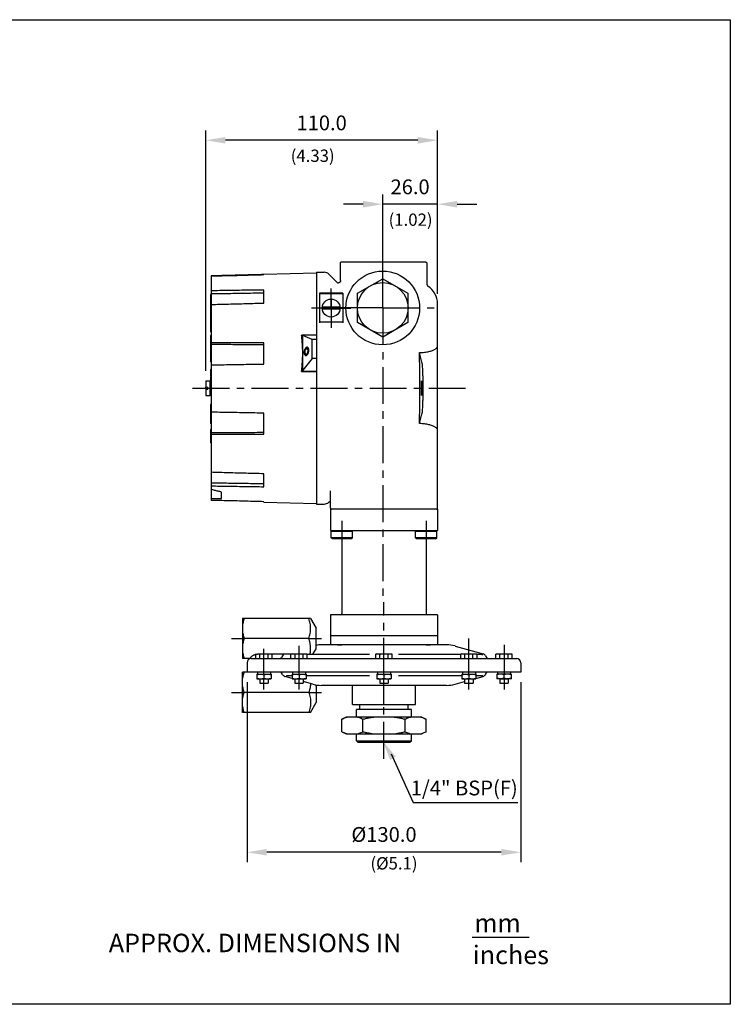
# Model space of a CAD drawing. Extents: x -151 to 531, y 30 to 231.
# Drawn here: x 25 to 169, y 30 to 230 of the extents above; entities that cross this region are included whole.
import ezdxf

# ---------------------------------------------------------------- set-up
doc = ezdxf.new("R2010")
doc.units = 0
doc.header["$LTSCALE"] = 6
doc.linetypes.add('CENTER', pattern=[2, 1.25, -0.25, 0.25, -0.25])
doc.linetypes.add('HIDDEN', pattern=[0.375, 0.25, -0.125])
doc.layers.get('0').update_dxf_attribs({"linetype": 'CONTINUOUS'})
doc.layers.get('DEFPOINTS').update_dxf_attribs({"linetype": 'CONTINUOUS'})
for name, color, linetype in [('03___PRT_ALL_CURVES', 7, 'CONTINUOUS'), ('DEFAULT_1', 7, 'CENTER'), ('DEFAULT_2', 8, 'HIDDEN'), ('DIM', 152, 'CONTINUOUS'), ('SPARE', 7, 'CONTINUOUS')]:
    doc.layers.add(name, color=color, linetype=linetype)
doc.styles.add('ROMANS', font='ARIAL.TTF', dxfattribs={"height": 3})
doc.dimstyles.get("Standard").update_dxf_attribs({"dimscale": 0, "dimtxt": 3, "dimasz": 4, "dimexe": 2, "dimexo": 2, "dimgap": 2, "dimtad": 1, "dimdec": 1, "dimzin": 13, "dimdsep": 46, "dimtxsty": 'ROMANS', "dimcen": 0.09, "dimadec": 0, "dimazin": 0, "dimtfac": 1, "dimtdec": 1, "dimtix": 1, "dimtmove": 2, "dimatfit": 3, "dimfxl": 0, "dimtolj": 1, "dimtzin": 0, "dimarcsym": 0})

# ---------------------------------------------------------------- blocks, each defined once
blk = doc.blocks.new('A$C63D30C5D')
at = {"layer": 'DIM', "color": 250}
blk.add_line((73.66, 6.9), (85.24, 6.9), dxfattribs=at)
at = {"layer": 'DIM', "color": 250, "char_height": 3.75, "attachment_point": 1, "style": 'ROMANS'}
for s, insert, width in [('mm', (74.09, 11.69), 21.026), ('\\fTimes New Roman|b0|i1|c0|p18;inches', (73.81, 5.2), 16.3692)]:
    blk.add_mtext(s, dxfattribs=dict(at, insert=insert, width=width))
at = {"layer": 'SPARE', "color": 250, "style": 'ROMANS'}
blk.add_text('APPROX. DIMENSIONS IN ', height=3.75, dxfattribs=at).set_placement((-0.18, 3.88))
blk = doc.blocks.new('A$C25FF06B1')
at = {"layer": 'SPARE', "color": 250}
blk.add_lwpolyline([(0, 200), (320, 200), (320, 0), (0, 0)], close=True, dxfattribs=at)
at = {"color": 250}
blk.add_blockref('A$C63D30C5D', (193.86, 6.71), dxfattribs=at)
blk = doc.blocks.new('*D22')
at = {"layer": 'DEFPOINTS', "color": 0}
for p in [(98.47, 192.55), (109.6, 172.32), (98.47, 171.48)]:
    blk.add_point(p, dxfattribs=at)
at = {"layer": 'DIM', "color": 0, "lineweight": -2}
for p, q in [((98.47, 173.48), (98.47, 194.55)), ((109.6, 174.32), (109.6, 194.55)), ((94.47, 192.55), (90.47, 192.55)), ((109.6, 192.55), (98.47, 192.55)), ((113.6, 192.55), (117.6, 192.55))]:
    blk.add_line(p, q, dxfattribs=at)
at = {"layer": 'DIM', "color": 0}
for points in [[(94.47, 193.22), (94.47, 191.88), (98.47, 192.55)], [(113.6, 193.22), (113.6, 191.88), (109.6, 192.55)]]:
    blk.add_solid(points, dxfattribs=at)
at = {"layer": 'DIM', "color": 0, "insert": (104.03, 196.08), "char_height": 3, "attachment_point": 5, "style": 'ROMANS'}
blk.add_mtext('\\A1;26.0', dxfattribs=at)
blk = doc.blocks.new('*D21')
at = {"layer": 'DEFPOINTS', "color": 0}
for p in [(62.51, 205.54), (109.6, 172.32), (62.51, 156.69)]:
    blk.add_point(p, dxfattribs=at)
at = {"layer": 'DIM', "color": 0, "lineweight": -2}
for p, q in [((62.51, 158.69), (62.51, 207.54)), ((109.6, 174.32), (109.6, 207.54)), ((105.6, 205.54), (66.51, 205.54))]:
    blk.add_line(p, q, dxfattribs=at)
at = {"layer": 'DIM', "color": 0}
for points in [[(66.51, 206.2), (66.51, 204.87), (62.51, 205.54)], [(105.6, 206.2), (105.6, 204.87), (109.6, 205.54)]]:
    blk.add_solid(points, dxfattribs=at)
at = {"layer": 'DIM', "color": 0, "insert": (86.05, 209.07), "char_height": 3, "attachment_point": 5, "style": 'ROMANS'}
blk.add_mtext('\\A1;110.0', dxfattribs=at)
blk = doc.blocks.new('*D23')
at = {"layer": 'DEFPOINTS', "color": 0}
for p in [(70.9, 97.49), (126.55, 97.49), (70.9, 60.92)]:
    blk.add_point(p, dxfattribs=at)
at = {"layer": 'DIM', "color": 0, "lineweight": -2}
for p, q in [((70.9, 95.49), (70.9, 58.92)), ((126.55, 95.49), (126.55, 58.92)), ((122.55, 60.92), (74.9, 60.92))]:
    blk.add_line(p, q, dxfattribs=at)
at = {"layer": 'DIM', "color": 0}
for points in [[(74.9, 61.58), (74.9, 60.25), (70.9, 60.92)], [(122.55, 61.58), (122.55, 60.25), (126.55, 60.92)]]:
    blk.add_solid(points, dxfattribs=at)
at = {"layer": 'DIM', "color": 0, "insert": (98.72, 64.53), "char_height": 3, "attachment_point": 5, "style": 'ROMANS'}
blk.add_mtext('\\A1;%%c130.0', dxfattribs=at)

msp = doc.modelspace()

# ---------------------------------------------------------------- linework, layer by layer
at = {"color": 7, "linetype": 'Continuous'}
for p, q in [((89.91, 177.03), (89.91, 180.66)), ((90.13, 180.87), (107.02, 180.87)), ((107.46, 180.44), (107.46, 176.27)), ((74.28, 178.36), (84.98, 178.63)), ((74.28, 178.25), (74.28, 178.36)), ((84.98, 178.74), (84.98, 131.65)), ((84.98, 178.74), (86.59, 178.74)), ((87.5, 178.36), (89.2, 176.66)), ((63.58, 177.98), (63.58, 132.4)), ((89.35, 176.6), (89.48, 176.6)), ((93.33, 174.45), (98.47, 177.41)), ((98.47, 177.41), (103.6, 174.45)), ((63.45, 174.2), (63.45, 166.6)), ((63.58, 174.2), (63.45, 174.2)), ((63.58, 174.17), (63.45, 174.17)), ((74.28, 172.47), (74.28, 175.12)), ((85.63, 174.46), (85.63, 168.46)), ((90.33, 174.46), (85.63, 174.46)), ((90.33, 174.35), (85.63, 174.35)), ((90.33, 174.46), (90.33, 168.46)), ((93.33, 168.52), (93.33, 174.45)), ((103.6, 174.45), (103.6, 168.52)), ((63.58, 173.89), (63.45, 173.89)), ((63.58, 173.74), (63.45, 173.74)), ((63.58, 173.26), (63.45, 173.26)), ((63.58, 173.1), (63.45, 173.1)), ((63.58, 172.5), (63.45, 172.5)), ((63.58, 172.38), (63.45, 172.38)), ((63.58, 172.33), (63.45, 172.33)), ((63.58, 172.23), (63.45, 172.23)), ((109.6, 130.79), (109.6, 172.32)), ((63.58, 171.92), (63.45, 171.92)), ((63.58, 171.89), (63.45, 171.89)), ((63.58, 171.83), (63.45, 171.83)), ((63.58, 171.67), (63.45, 171.67)), ((63.58, 171.57), (63.45, 171.57)), ((63.58, 171.45), (63.45, 171.45)), ((63.58, 171.3), (63.45, 171.3)), ((63.58, 171.18), (63.45, 171.18)), ((63.58, 171.05), (63.45, 171.05)), ((63.58, 171.02), (63.45, 171.02)), ((63.58, 171.01), (63.45, 171.01)), ((63.58, 170.93), (63.45, 170.93)), ((63.58, 170.48), (63.45, 170.48)), ((63.58, 170.27), (63.45, 170.27)), ((86.18, 171.72), (89.78, 171.72)), ((89.78, 171.2), (86.18, 171.2)), ((63.58, 169.54), (63.45, 169.54)), ((63.58, 169.31), (63.45, 169.31)), ((63.58, 169.18), (63.45, 169.18)), ((63.58, 168.64), (63.45, 168.64)), ((63.58, 168.45), (63.45, 168.45)), ((63.58, 168.2), (63.45, 168.2)), ((90.33, 168.57), (85.63, 168.57)), ((98.47, 165.55), (93.33, 168.52)), ((103.6, 168.52), (98.47, 165.55)), ((63.58, 167.38), (63.45, 167.38)), ((63.58, 166.6), (63.45, 166.6)), ((63.45, 165.9), (63.45, 160.54)), ((63.58, 165.9), (63.45, 165.9)), ((63.58, 165.75), (63.45, 165.75)), ((63.58, 165.21), (63.45, 165.21)), ((63.58, 165.12), (63.45, 165.12)), ((63.58, 164.9), (63.45, 164.9)), ((63.58, 164.62), (63.45, 164.62)), ((74.28, 160.09), (74.28, 164.37)), ((82.03, 165.92), (81.98, 165.9)), ((84.98, 165.92), (82.03, 165.92)), ((82.2, 165.85), (82.03, 165.92)), ((82.2, 158.81), (82.2, 165.85)), ((84.13, 165.07), (82.2, 165.85)), ((84.13, 161.2), (84.13, 165.07)), ((84.98, 165.07), (84.13, 165.07)), ((63.58, 163.68), (63.45, 163.68)), ((63.58, 163.39), (63.45, 163.39)), ((63.58, 163.24), (63.45, 163.24)), ((63.58, 163.04), (63.45, 163.04)), ((63.58, 162.49), (63.45, 162.49)), ((63.58, 162.33), (63.45, 162.33)), ((63.58, 162.02), (63.45, 162.02)), ((82.67, 162.29), (82.69, 162.22)), ((82.85, 163.09), (82.9, 163.14)), ((82.89, 162), (82.94, 162)), ((82.89, 162), (83.13, 161.95)), ((83.17, 163.26), (83.13, 163.26)), ((83.17, 163.26), (83.41, 163.21)), ((106.4, 160.41), (105.93, 162.4)), ((63.58, 161.86), (63.45, 161.86)), ((63.58, 161.47), (63.45, 161.47)), ((63.58, 161.25), (63.45, 161.25)), ((63.58, 160.87), (63.45, 160.87)), ((63.58, 160.71), (63.45, 160.71)), ((63.58, 160.54), (63.45, 160.54)), ((84.13, 161.2), (82.2, 158.81)), ((84.98, 161.2), (84.13, 161.2)), ((63.58, 158.96), (63.45, 158.96)), ((63.45, 158.96), (63.45, 157.63)), ((63.58, 158.79), (63.45, 158.79)), ((63.58, 158.62), (63.45, 158.62)), ((63.58, 158.08), (63.45, 158.08)), ((82.03, 158.58), (81.98, 158.56)), ((82.2, 158.81), (82.03, 158.58)), ((84.98, 158.58), (82.03, 158.58)), ((62.51, 156.69), (63.36, 156.69)), ((62.51, 156.69), (62.51, 155.41)), ((63.36, 156.69), (63.36, 153.69)), ((63.36, 156.26), (63.58, 156.26)), ((63.58, 157.82), (63.45, 157.82)), ((63.58, 157.63), (63.45, 157.63)), ((63.58, 157.51), (63.45, 157.51)), ((63.45, 157.51), (63.45, 156.37)), ((63.58, 156.48), (63.45, 156.48)), ((63.58, 156.37), (63.45, 156.37)), ((63.58, 156.16), (63.45, 156.16)), ((63.45, 156.16), (63.45, 155.08)), ((63.58, 156.13), (63.45, 156.13)), ((63.58, 156.05), (63.45, 156.05)), ((106.6, 156.26), (106.6, 154.12)), ((62.51, 155.41), (62.94, 155.41)), ((62.51, 154.98), (62.51, 153.69)), ((62.51, 154.98), (62.94, 154.98)), ((62.94, 154.98), (62.94, 155.41)), ((63.36, 154.12), (63.45, 154.12)), ((63.58, 155.94), (63.45, 155.94)), ((63.58, 155.79), (63.45, 155.79)), ((63.58, 155.11), (63.45, 155.11)), ((63.58, 155.08), (63.45, 155.08)), ((63.45, 154.83), (63.45, 153.66)), ((63.58, 154.83), (63.45, 154.83)), ((63.58, 154.81), (63.45, 154.81)), ((63.58, 154.77), (63.45, 154.77)), ((63.58, 154.71), (63.45, 154.71)), ((63.58, 154.59), (63.45, 154.59)), ((63.58, 154.48), (63.45, 154.48)), ((63.58, 154.33), (63.45, 154.33)), ((63.58, 154.1), (63.45, 154.1)), ((62.51, 153.69), (63.36, 153.69)), ((63.58, 153.96), (63.45, 153.96)), ((63.58, 153.85), (63.45, 153.85)), ((63.58, 153.74), (63.45, 153.74)), ((63.58, 153.69), (63.45, 153.69)), ((63.58, 153.66), (63.45, 153.66)), ((63.58, 151.9), (63.45, 151.9)), ((63.45, 151.9), (63.45, 150.8)), ((63.58, 151.87), (63.45, 151.87)), ((63.58, 150.8), (63.45, 150.8)), ((63.58, 150.71), (63.45, 150.71)), ((63.45, 150.71), (63.45, 147.99)), ((63.58, 150.7), (63.45, 150.7)), ((63.58, 150.6), (63.45, 150.6)), ((63.58, 150.54), (63.45, 150.54)), ((63.58, 150.45), (63.45, 150.45)), ((63.58, 150.32), (63.45, 150.32)), ((63.58, 150.19), (63.45, 150.19)), ((63.58, 150.05), (63.45, 150.05)), ((74.28, 145.85), (74.28, 150.11)), ((63.58, 149.82), (63.45, 149.82)), ((63.58, 149.69), (63.45, 149.69)), ((63.58, 149.59), (63.45, 149.59)), ((63.58, 149.51), (63.45, 149.51)), ((63.58, 149.48), (63.45, 149.48)), ((63.58, 149.07), (63.45, 149.07)), ((63.58, 148.91), (63.45, 148.91)), ((63.58, 148.23), (63.45, 148.23)), ((105.93, 147.99), (106.4, 149.98)), ((63.58, 147.99), (63.45, 147.99)), ((63.45, 146.76), (63.45, 144.05)), ((63.58, 146.76), (63.45, 146.76)), ((63.58, 146.72), (63.45, 146.72)), ((63.58, 146.54), (63.45, 146.54)), ((63.58, 146.45), (63.45, 146.45)), ((63.58, 146.35), (63.45, 146.35)), ((63.58, 146.2), (63.45, 146.2)), ((63.58, 146.07), (63.45, 146.07)), ((63.58, 145.93), (63.45, 145.93)), ((63.58, 145.72), (63.45, 145.72)), ((63.58, 145.61), (63.45, 145.61)), ((63.58, 145.53), (63.45, 145.53)), ((63.58, 145.48), (63.45, 145.48)), ((63.58, 145.47), (63.45, 145.47)), ((63.58, 145.26), (63.45, 145.26)), ((63.58, 145.16), (63.45, 145.16)), ((63.58, 145.06), (63.45, 145.06)), ((63.58, 144.9), (63.45, 144.9)), ((63.58, 144.78), (63.45, 144.78)), ((63.58, 144.64), (63.45, 144.64)), ((63.58, 144.05), (63.45, 144.05)), ((74.28, 135.17), (74.28, 137.8)), ((65.72, 132.77), (65.72, 134.08)), ((87.85, 130.79), (87.85, 134.33)), ((74.28, 132.02), (74.28, 132.12)), ((74.28, 132.02), (84.98, 131.75)), ((84.98, 131.65), (86.59, 131.65)), ((87.85, 130.58), (87.85, 126.3)), ((109.6, 130.58), (87.85, 130.58)), ((109.6, 130.58), (109.6, 126.3)), ((87.85, 126.3), (109.6, 126.3)), ((88.02, 126.08), (88.24, 126.3)), ((92.3, 126.08), (88.02, 126.08)), ((88.02, 124.8), (88.02, 126.08)), ((92.3, 126.08), (92.09, 126.3)), ((92.3, 124.8), (92.3, 126.08)), ((105.15, 126.08), (105.36, 126.3)), ((109.43, 126.08), (105.15, 126.08)), ((105.15, 124.8), (105.15, 126.08)), ((109.43, 126.08), (109.21, 126.3)), ((109.43, 124.8), (109.43, 126.08)), ((92.3, 124.8), (88.02, 124.8)), ((88.24, 124.58), (88.02, 124.8)), ((92.09, 124.58), (88.24, 124.58)), ((90.16, 124.58), (90.16, 109.39)), ((92.09, 124.58), (92.3, 124.8)), ((109.43, 124.8), (105.15, 124.8)), ((105.36, 124.58), (105.15, 124.8)), ((109.21, 124.58), (105.36, 124.58)), ((107.29, 124.58), (107.29, 109.39)), ((109.21, 124.58), (109.43, 124.8)), ((83.81, 108.4), (69.94, 108.4)), ((69.94, 108.4), (69.94, 100.27)), ((83.81, 108.4), (84.92, 106.42)), ((109.6, 109.17), (87.85, 109.17)), ((87.85, 109.17), (87.85, 103.05)), ((109.6, 109.17), (109.6, 103.05)), ((84.92, 102.25), (84.92, 106.42)), ((83.45, 104.34), (70.3, 104.34)), ((109.6, 104.89), (87.85, 104.89)), ((84.29, 101.12), (84.92, 102.25)), ((92.2, 103.05), (86.01, 103.05)), ((111.44, 103.05), (92.21, 103.05)), ((113.16, 102.81), (118.87, 101.22)), ((71.43, 100.27), (69.94, 100.27)), ((71.75, 100.27), (125.69, 100.27)), ((72.67, 100.27), (72.67, 101.08)), ((79.81, 101.12), (73.04, 101.12)), ((73.49, 100.27), (73.49, 101.12)), ((75.15, 100.27), (75.15, 101.12)), ((75.98, 100.27), (75.98, 101.12)), ((78.07, 100.82), (77.87, 100.48)), ((80.04, 101.25), (79.81, 101.15)), ((79.81, 100.27), (79.81, 101.15)), ((80.04, 101.25), (82.9, 101.25)), ((80.64, 100.27), (80.64, 101.15)), ((82.3, 100.27), (82.3, 101.15)), ((82.9, 101.25), (83.13, 101.15)), ((83.13, 100.27), (83.13, 101.15)), ((83.13, 101.12), (95.8, 101.12)), ((97.29, 101.25), (97.07, 101.15)), ((97.07, 100.27), (97.07, 101.15)), ((97.29, 101.25), (100.15, 101.25)), ((97.9, 100.27), (97.9, 101.15)), ((99.55, 100.27), (99.55, 101.15)), ((100.15, 101.25), (100.38, 101.15)), ((100.38, 100.27), (100.38, 101.15)), ((101.65, 101.12), (114.32, 101.12)), ((114.55, 101.25), (114.32, 101.15)), ((114.32, 100.27), (114.32, 101.15)), ((114.55, 101.25), (117.41, 101.25)), ((115.15, 100.27), (115.15, 101.15)), ((116.81, 100.27), (116.81, 101.15)), ((117.41, 101.25), (117.63, 101.15)), ((117.63, 100.27), (117.63, 101.15)), ((117.63, 101.12), (118.5, 101.12)), ((119.38, 100.82), (119.58, 100.48)), ((121.69, 101.25), (121.47, 101.15)), ((121.47, 100.27), (121.47, 101.15)), ((121.69, 101.25), (124.56, 101.25)), ((122.3, 100.27), (122.3, 101.15)), ((123.95, 100.27), (123.95, 101.15)), ((124.56, 101.25), (124.78, 101.15)), ((124.78, 100.27), (124.78, 101.15)), ((70.9, 99.41), (70.9, 97.49)), ((126.55, 99.41), (126.55, 97.49)), ((69.94, 89.33), (69.94, 97.49)), ((126.55, 97.49), (70.9, 97.49)), ((72.91, 97.12), (72.89, 97.11)), ((72.89, 97.11), (72.89, 96.15)), ((72.89, 96.15), (72.91, 96.14)), ((72.91, 97.12), (75.73, 97.12)), ((72.91, 96.14), (75.73, 96.14)), ((73, 97.49), (73, 97.12)), ((73.47, 96.14), (73.47, 95.26)), ((74.32, 96.99), (74.32, 96.27)), ((75.18, 96.14), (75.18, 95.26)), ((75.65, 97.49), (75.65, 97.12)), ((75.73, 97.12), (75.76, 97.11)), ((75.76, 96.15), (75.73, 96.14)), ((75.76, 97.11), (75.76, 96.15)), ((78.07, 97.04), (77.87, 97.38)), ((80.03, 96.24), (78.58, 96.64)), ((80.04, 96.74), (78.95, 96.74)), ((80.06, 97.12), (80.03, 97.11)), ((80.03, 96.15), (80.06, 96.14)), ((80.04, 97.11), (80.04, 96.15)), ((80.06, 97.12), (82.88, 97.12)), ((80.06, 96.14), (82.88, 96.14)), ((80.14, 97.49), (80.14, 97.12)), ((80.61, 96.07), (80.39, 96.14)), ((80.61, 96.14), (80.61, 95.26)), ((81.47, 96.99), (81.47, 96.27)), ((82.33, 96.14), (82.33, 95.26)), ((82.8, 97.49), (82.8, 97.12)), ((82.88, 97.12), (82.91, 97.11)), ((82.91, 96.15), (82.88, 96.14)), ((82.9, 97.11), (82.9, 96.15)), ((95.8, 96.74), (82.95, 96.74)), ((97.32, 97.12), (97.29, 97.11)), ((97.29, 97.11), (97.29, 96.15)), ((97.29, 96.15), (97.32, 96.14)), ((97.32, 97.12), (100.13, 97.12)), ((97.32, 96.14), (100.13, 96.14)), ((97.4, 97.49), (97.4, 97.12)), ((97.87, 96.14), (97.87, 95.26)), ((98.72, 96.99), (98.72, 96.27)), ((99.58, 96.14), (99.58, 95.26)), ((100.05, 97.49), (100.05, 97.12)), ((100.13, 97.12), (100.16, 97.11)), ((100.16, 96.15), (100.13, 96.14)), ((100.16, 97.11), (100.16, 96.15)), ((114.5, 96.74), (101.65, 96.74)), ((114.57, 97.12), (114.54, 97.11)), ((114.54, 97.11), (114.54, 96.15)), ((114.54, 96.15), (114.57, 96.14)), ((114.57, 97.12), (117.39, 97.12)), ((114.57, 96.14), (117.39, 96.14)), ((114.65, 97.49), (114.65, 97.12)), ((115.12, 96.14), (115.12, 95.26)), ((115.98, 96.99), (115.98, 96.27)), ((116.83, 96.14), (116.83, 95.26)), ((116.83, 96.07), (117.06, 96.14)), ((117.31, 97.49), (117.31, 97.12)), ((117.39, 97.12), (117.42, 97.11)), ((117.42, 96.15), (117.39, 96.14)), ((117.41, 97.11), (117.41, 96.15)), ((118.5, 96.74), (117.41, 96.74)), ((117.42, 96.24), (118.87, 96.64)), ((119.38, 97.04), (119.58, 97.38)), ((121.69, 97.11), (121.72, 97.12)), ((121.69, 97.11), (121.69, 96.15)), ((121.72, 96.14), (121.69, 96.15)), ((124.53, 97.12), (121.72, 97.12)), ((124.53, 96.14), (121.72, 96.14)), ((121.8, 97.49), (121.8, 97.12)), ((122.27, 96.14), (122.27, 95.26)), ((123.98, 96.05), (122.27, 96.05)), ((123.13, 96.27), (123.13, 96.99)), ((123.98, 96.14), (123.98, 95.26)), ((124.45, 97.49), (124.45, 97.12)), ((124.56, 97.11), (124.53, 97.12)), ((124.53, 96.14), (124.56, 96.15)), ((124.56, 97.11), (124.56, 96.15)), ((73.47, 95.26), (75.18, 95.26)), ((80.61, 95.26), (82.33, 95.26)), ((84.28, 95.05), (82.33, 95.59)), ((84.76, 94.93), (84.92, 94.65)), ((84.92, 94.9), (84.92, 91.31)), ((111.44, 94.81), (86.01, 94.81)), ((92.3, 90.96), (92.3, 94.81)), ((97.87, 95.26), (99.58, 95.26)), ((98.72, 90.96), (98.72, 94.81)), ((105.15, 90.96), (105.15, 94.81)), ((113.16, 95.05), (115.12, 95.59)), ((115.12, 95.26), (116.83, 95.26)), ((122.27, 95.26), (123.98, 95.26)), ((83.45, 93.4), (70.3, 93.4)), ((83.81, 89.33), (84.92, 91.31)), ((92.3, 90.96), (105.15, 90.96)), ((93.8, 89.89), (93.8, 90.96)), ((103.65, 89.89), (103.65, 90.96)), ((83.81, 89.33), (69.94, 89.33)), ((91.02, 88.39), (90.16, 87.96)), ((106.43, 88.39), (91.02, 88.39)), ((93.16, 88.39), (93.16, 89.89)), ((104.29, 89.89), (93.16, 89.89)), ((104.29, 88.39), (104.29, 89.89)), ((106.43, 88.39), (107.29, 87.96)), ((90.16, 85.39), (90.16, 87.96)), ((94.44, 85.39), (94.44, 87.96)), ((103, 85.39), (103, 87.96)), ((107.29, 85.39), (107.29, 87.96)), ((90.16, 85.39), (91.02, 84.96)), ((91.02, 84.96), (106.43, 84.96)), ((93.16, 83.53), (93.16, 84.96)), ((104.29, 83.53), (104.29, 84.96)), ((107.29, 85.39), (106.43, 84.96)), ((93.44, 83.25), (93.16, 83.53)), ((93.16, 83.53), (104.29, 83.53)), ((93.44, 83.25), (104.01, 83.25)), ((104.01, 83.25), (104.29, 83.53))]:
    msp.add_line(p, q, dxfattribs=at)
for centre, radius in [((98.47, 171.48), 7.49), ((98.47, 171.48), 5.14), ((87.98, 171.46), 1.82)]:
    msp.add_circle(centre, radius, dxfattribs=at)
for centre, radius, start, end in [((86.59, 177.45), 1.28, 45, 90), ((89.35, 176.81), 0.214, 225, 270), ((105.32, 172.32), 4.28, 0, 56.9417), ((86.59, 132.93), 1.28, 270, 314.2585), ((87.64, 131.86), 0.214, 0, 134.2586), ((88.06, 130.79), 0.214, 180, 270), ((109.38, 130.79), 0.214, 270, 0), ((89.95, 109.39), 0.214, 270, 0), ((107.5, 109.39), 0.214, 180, 270), ((86.01, 96.63), 6.42, 90, 99.794), ((111.44, 96.63), 6.42, 74.3798, 90), ((71.75, 99.41), 0.856, 90, 180), ((77.5, 100.7), 0.428, 270, 330), ((78.81, 100.39), 0.856, 121.2714, 150), ((118.64, 100.39), 0.856, 30, 74.3798), ((119.95, 100.7), 0.428, 210, 270), ((125.69, 99.41), 0.856, 0, 90), ((77.5, 97.16), 0.428, 30, 48.7939), ((78.81, 97.47), 0.856, 210, 254.3798), ((118.64, 97.47), 0.856, 285.6202, 330), ((119.95, 97.16), 0.428, 131.2061, 150), ((86.01, 101.23), 6.42, 254.3798, 270), ((111.44, 101.23), 6.42, 270, 285.6202)]:
    msp.add_arc(centre, radius, start, end, dxfattribs=at)
for points, start_tangent, end_tangent in [([(89.91, 180.66), (89.91, 180.68), (89.93, 180.76), (89.99, 180.83), (90.07, 180.87), (90.13, 180.87)], (-0.000702, 1), (1, 0.000368)), ([(107.02, 180.87), (107.04, 180.87), (107.19, 180.84), (107.32, 180.75), (107.42, 180.62), (107.45, 180.47), (107.46, 180.44)], (1, 0.000887), (-0.001089, -0.999999)), ([(74.28, 178.26), (70.7, 178.17), (67.13, 178.08), (63.58, 177.98)], (-0.999661, -0.026045), (-0.999659, -0.026118)), ([(63.58, 177.97), (67.13, 178.06), (70.7, 178.15), (74.28, 178.25)], (0.999657, 0.026197), (0.999659, 0.026123)), ([(89.91, 177.03), (89.87, 176.86), (89.78, 176.72), (89.64, 176.63), (89.48, 176.6)], (0, -1), (-1, 0)), ([(107.46, 176.27), (107.46, 176.24), (107.5, 176.08), (107.6, 175.94), (107.64, 175.91)], (-0.00121, -0.999999), (0.821528, -0.570168)), ([(74.28, 175.12), (70.7, 175.07), (67.13, 175.02), (63.58, 174.96)], (-0.999885, -0.015138), (-0.999885, -0.015197)), ([(63.58, 174.39), (67.13, 174.44), (70.7, 174.5), (74.28, 174.55)], (0.999884, 0.015214), (0.999884, 0.015222)), ([(63.58, 172.18), (67.13, 172.28), (70.7, 172.37), (74.28, 172.47)], (0.999635, 0.027008), (0.999637, 0.026949)), ([(90.33, 173.67), (90.37, 173.67)], (0.999997, 0.002275), (1, -0.000005)), ([(74.28, 164.37), (70.7, 164.38), (67.13, 164.38), (63.58, 164.39)], (-0.999999, 0.001558), (-0.999999, 0.001535)), ([(63.58, 164.09), (67.13, 164.09), (70.7, 164.08), (74.28, 164.08)], (0.999999, -0.001526), (0.999999, -0.001514)), ([(82.2, 162.33), (82.18, 163.54), (82.1, 164.73), (81.98, 165.9)], (0, 1), (-0.123944, 0.992289)), ([(81.98, 158.56), (82.1, 159.83), (82.18, 161.09), (82.2, 162.33)], (0.111298, 0.993787), (0, 1)), ([(83.15, 163.48), (83.12, 163.49), (82.96, 163.46), (82.81, 163.36), (82.67, 163.18), (82.56, 162.95), (82.48, 162.7), (82.46, 162.44)], (-0.97449, 0.22443), (0, -1)), ([(82.46, 162.44), (82.48, 162.19), (82.56, 162), (82.67, 161.86), (82.78, 161.81)], (0, -1), (0.97449, -0.22443)), ([(82.85, 163.09), (82.82, 163.07), (82.77, 163), (82.73, 162.92), (82.69, 162.83), (82.67, 162.74), (82.65, 162.65), (82.64, 162.55), (82.64, 162.46), (82.65, 162.37), (82.67, 162.29), (82.67, 162.29)], (-0.692726, -0.7212), (0.320886, -0.947118)), ([(82.67, 162.29), (82.7, 162.23)], (0.320886, -0.947118), (0.476129, -0.879376)), ([(82.69, 162.22), (82.7, 162.2), (82.73, 162.13), (82.78, 162.08), (82.83, 162.03), (82.88, 162.01), (82.89, 162)], (0.321059, -0.947059), (0.976223, -0.216771)), ([(82.7, 162.23), (82.73, 162.17), (82.78, 162.13), (82.83, 162.11), (82.88, 162.1)], (0.476129, -0.879376), (1, 0)), ([(82.78, 161.81), (82.81, 161.81), (82.96, 161.83), (83.12, 161.94), (83.26, 162.11), (83.37, 162.34), (83.44, 162.6), (83.47, 162.86)], (0.97449, -0.22443), (0, 1)), ([(82.9, 163.14), (82.88, 163.12), (82.85, 163.09)], (-0.804802, -0.593544), (-0.692726, -0.7212)), ([(82.88, 162.1), (82.94, 162.11), (83, 162.13), (83.05, 162.17), (83.11, 162.23), (83.16, 162.29), (83.2, 162.37), (83.24, 162.46), (83.26, 162.55), (83.28, 162.65), (83.29, 162.74), (83.29, 162.83), (83.28, 162.92), (83.26, 163), (83.23, 163.07), (83.19, 163.12), (83.15, 163.16), (83.1, 163.19), (83.05, 163.19)], (1, 0), (-1, 0)), ([(83.13, 163.26), (83.07, 163.25), (83, 163.23), (82.94, 163.19), (82.9, 163.14)], (-1, 0), (-0.692674, -0.721251)), ([(83.05, 163.19), (82.99, 163.19), (82.93, 163.16), (82.9, 163.14)], (-1, 0), (-0.804802, -0.593544)), ([(82.94, 162), (83, 162.01), (83.06, 162.03), (83.12, 162.08), (83.18, 162.13), (83.24, 162.2), (83.29, 162.29), (83.33, 162.38), (83.37, 162.48), (83.39, 162.58), (83.41, 162.68), (83.41, 162.79), (83.41, 162.88), (83.39, 162.98), (83.37, 163.06), (83.33, 163.13), (83.29, 163.19), (83.24, 163.23), (83.19, 163.25), (83.17, 163.26)], (1, 0), (-0.976223, 0.216771)), ([(83.47, 162.86), (83.44, 163.1), (83.37, 163.3), (83.26, 163.43), (83.15, 163.48)], (0, 1), (-0.97449, 0.22443)), ([(105.93, 162.4), (106.45, 162.43), (106.95, 162.48), (107.42, 162.55), (107.84, 162.63), (108.22, 162.73), (108.56, 162.84), (108.86, 162.96), (109.12, 163.1), (109.32, 163.25), (109.47, 163.41), (109.57, 163.58), (109.6, 163.75)], (0.999042, 0.043771), (0, 1)), ([(105.93, 147.99), (105.97, 149.74), (105.99, 151.54), (106, 153.36), (106.01, 155.19), (106, 157.03), (105.99, 158.85), (105.97, 160.64), (105.93, 162.4)], (0.021695, 0.999765), (-0.021695, 0.999765)), ([(63.58, 159.91), (67.13, 159.97), (70.7, 160.03), (74.28, 160.09)], (0.999847, 0.017508), (0.999847, 0.017485)), ([(106.4, 160.41), (106.45, 160.14), (106.49, 159.72), (106.53, 159.19), (106.56, 158.56), (106.58, 157.84), (106.6, 157.06), (106.6, 156.26)], (0.231066, -0.972938), (0, -1)), ([(81.98, 158.56), (82.98, 158.57), (83.98, 158.57), (84.98, 158.58)], (0.99997, 0.007737), (0.99997, 0.007737)), ([(106.35, 156.69), (106.33, 156.64), (106.31, 156.49), (106.29, 156.25), (106.27, 155.94), (106.26, 155.58), (106.26, 155.19)], (-1, -0.000078), (0, -1)), ([(106.44, 155.19), (106.44, 155.58), (106.43, 155.94), (106.42, 156.25), (106.4, 156.49), (106.38, 156.64), (106.35, 156.69)], (0, 1), (-1, -0.000078)), ([(106.26, 155.19), (106.26, 154.81), (106.27, 154.44), (106.29, 154.13), (106.31, 153.9), (106.33, 153.75), (106.35, 153.69)], (0, -1), (1, 0.000078)), ([(106.35, 153.69), (106.38, 153.75), (106.4, 153.9), (106.42, 154.13), (106.43, 154.44), (106.44, 154.81), (106.44, 155.19)], (1, 0.000078), (0, 1)), ([(106.6, 154.12), (106.6, 153.33), (106.58, 152.55), (106.56, 151.83), (106.53, 151.2), (106.49, 150.66), (106.45, 150.25), (106.4, 149.98)], (0, -1), (-0.231066, -0.972938)), ([(74.28, 150.11), (70.7, 150.18), (67.13, 150.24), (63.58, 150.3)], (-0.999844, 0.017657), (-0.999844, 0.01768)), ([(74.28, 146.15), (70.7, 146.14), (67.13, 146.14), (63.58, 146.13)], (-0.999999, -0.001293), (-0.999999, -0.001305)), ([(109.6, 146.63), (109.57, 146.81), (109.47, 146.98), (109.32, 147.14), (109.11, 147.29), (108.86, 147.43), (108.55, 147.55), (108.21, 147.66), (107.83, 147.76), (107.41, 147.84), (106.94, 147.91), (106.45, 147.96), (105.93, 147.99)], (0, 1), (-0.999042, 0.043771)), ([(63.58, 145.83), (67.13, 145.84), (70.7, 145.84), (74.28, 145.85)], (0.999999, 0.001314), (0.999999, 0.001337)), ([(74.28, 137.8), (70.7, 137.89), (67.13, 137.99), (63.58, 138.09)], (-0.999635, 0.027006), (-0.999634, 0.027066)), ([(74.28, 135.74), (70.7, 135.8), (67.13, 135.85), (63.58, 135.91)], (-0.999881, 0.015407), (-0.999881, 0.0154)), ([(63.58, 135.33), (67.13, 135.28), (70.7, 135.22), (74.28, 135.17)], (0.999882, -0.015382), (0.999883, -0.015322)), ([(65.72, 134.08), (65, 134.25), (64.29, 134.43), (63.58, 134.62)], (-0.973066, 0.230527), (-0.966949, 0.254971)), ([(63.58, 132.8), (64.29, 132.79), (65, 132.78), (65.72, 132.77)], (0.999936, -0.011296), (0.99994, -0.010945)), ([(74.28, 132.12), (70.7, 132.22), (67.13, 132.31), (63.58, 132.4)], (-0.999661, 0.026045), (-0.999659, 0.026118)), ([(70.3, 108.4), (70.17, 107.98), (70.07, 107.57), (70, 107.17), (69.95, 106.77), (69.94, 106.37)], (-0.316228, -0.948683), (0, -1)), ([(83.45, 104.34), (83.61, 104.86), (83.72, 105.37), (83.78, 105.87), (83.81, 106.37), (83.78, 106.87), (83.72, 107.37), (83.61, 107.87), (83.45, 108.4)], (0.309075, 0.951038), (-0.309075, 0.951038)), ([(69.94, 106.37), (69.95, 105.97), (70, 105.57), (70.07, 105.17), (70.17, 104.76), (70.3, 104.34)], (0, -1), (0.316228, -0.948683)), ([(70.3, 104.34), (70.17, 103.91), (70.07, 103.5), (70, 103.1), (69.95, 102.7), (69.94, 102.3)], (-0.316228, -0.948683), (0, -1)), ([(83.68, 101.12), (83.76, 101.58), (83.8, 102.03), (83.8, 102.49), (83.77, 102.94), (83.7, 103.39), (83.59, 103.86), (83.45, 104.34)], (0.201812, 0.979424), (-0.309075, 0.951038)), ([(69.94, 102.3), (69.95, 101.9), (70, 101.5), (70.07, 101.1), (70.17, 100.69), (70.3, 100.27)], (0, -1), (0.316228, -0.948683)), ([(89.26, 103.05), (89.28, 103.05), (89.36, 103.05), (89.5, 103.04), (89.7, 103.05), (89.92, 103.05), (90.16, 103.05)], (0.210128, -0.977674), (0.999987, 0.005084)), ([(107.29, 103.05), (107.53, 103.05), (107.75, 103.05), (107.94, 103.04), (108.08, 103.05), (108.17, 103.05), (108.18, 103.05)], (0.999987, -0.005084), (0.21518, 0.976574)), ([(72.71, 101.1), (72.56, 101.06), (72.33, 100.98), (72.11, 100.88), (71.91, 100.76), (71.73, 100.62), (71.57, 100.45), (71.43, 100.27)], (-0.984365, -0.176142), (-0.565951, -0.824439)), ([(73.04, 101.12), (72.8, 101.11), (72.71, 101.1)], (-1, 0), (-0.984365, -0.176142)), ([(78.9, 101.12), (78.85, 101.12)], (-0.99896, -0.045592), (-0.995768, -0.091899)), ([(79.81, 101.15), (79.91, 101.19), (80, 101.22), (80.09, 101.24), (80.18, 101.25), (80.27, 101.25), (80.36, 101.24), (80.45, 101.22), (80.55, 101.19), (80.64, 101.15)], (0.907633, 0.419764), (0.907633, -0.419764)), ([(80.64, 101.15), (80.83, 101.19), (81.02, 101.22), (81.2, 101.24), (81.38, 101.25), (81.56, 101.25), (81.74, 101.24), (81.92, 101.22), (82.11, 101.19), (82.3, 101.15)], (0.97429, 0.225296), (0.97429, -0.225296)), ([(82.3, 101.15), (82.39, 101.19), (82.48, 101.22), (82.58, 101.24), (82.67, 101.25), (82.76, 101.25), (82.85, 101.24), (82.94, 101.22), (83.03, 101.19), (83.13, 101.15)], (0.907633, 0.419764), (0.907633, -0.419764)), ([(97.07, 101.15), (97.16, 101.19), (97.25, 101.22), (97.35, 101.24), (97.44, 101.25), (97.53, 101.25), (97.62, 101.24), (97.71, 101.22), (97.8, 101.19), (97.9, 101.15)], (0.907633, 0.419764), (0.907633, -0.419764)), ([(97.9, 101.15), (98.09, 101.19), (98.27, 101.22), (98.45, 101.24), (98.63, 101.25), (98.81, 101.25), (99, 101.24), (99.18, 101.22), (99.36, 101.19), (99.55, 101.15)], (0.97429, 0.225296), (0.97429, -0.225296)), ([(99.55, 101.15), (99.65, 101.19), (99.74, 101.22), (99.83, 101.24), (99.92, 101.25), (100.01, 101.25), (100.1, 101.24), (100.19, 101.22), (100.29, 101.19), (100.38, 101.15)], (0.907633, 0.419764), (0.907633, -0.419764)), ([(114.32, 101.15), (114.42, 101.19), (114.51, 101.22), (114.6, 101.24), (114.69, 101.25), (114.78, 101.25), (114.87, 101.24), (114.96, 101.22), (115.06, 101.19), (115.15, 101.15)], (0.907633, 0.419764), (0.907633, -0.419764)), ([(115.15, 101.15), (115.34, 101.19), (115.52, 101.22), (115.71, 101.24), (115.89, 101.25), (116.07, 101.25), (116.25, 101.24), (116.43, 101.22), (116.62, 101.19), (116.81, 101.15)], (0.97429, 0.225296), (0.97429, -0.225296)), ([(116.81, 101.15), (116.9, 101.19), (116.99, 101.22), (117.08, 101.24), (117.17, 101.25), (117.27, 101.25), (117.36, 101.24), (117.45, 101.22), (117.54, 101.19), (117.63, 101.15)], (0.907633, 0.419764), (0.907633, -0.419764)), ([(118.5, 101.12), (118.54, 101.12)], (1, 0.000002), (0.999202, -0.039936)), ([(118.54, 101.12), (118.59, 101.12)], (0.999202, -0.039936), (0.996172, -0.087412)), ([(118.59, 101.12), (118.65, 101.11)], (0.996172, -0.087412), (0.989398, -0.145228)), ([(118.65, 101.11), (118.72, 101.1), (118.8, 101.08)], (0.989398, -0.145228), (0.951323, -0.308195)), ([(121.47, 101.15), (121.56, 101.19), (121.66, 101.22), (121.75, 101.24), (121.84, 101.25), (121.93, 101.25), (122.02, 101.24), (122.11, 101.22), (122.2, 101.19), (122.3, 101.15)], (0.907633, 0.419764), (0.907633, -0.419764)), ([(122.3, 101.15), (122.49, 101.19), (122.67, 101.22), (122.85, 101.24), (123.03, 101.25), (123.22, 101.25), (123.4, 101.24), (123.58, 101.22), (123.76, 101.19), (123.95, 101.15)], (0.97429, 0.225296), (0.97429, -0.225296)), ([(123.95, 101.15), (124.05, 101.19), (124.14, 101.22), (124.23, 101.24), (124.32, 101.25), (124.41, 101.25), (124.5, 101.24), (124.59, 101.22), (124.69, 101.19), (124.78, 101.15)], (0.907633, 0.419764), (0.907633, -0.419764)), ([(69.94, 95.43), (69.95, 95.83), (70, 96.23), (70.07, 96.63), (70.17, 97.04), (70.3, 97.46)], (0, 1), (0.316228, 0.948683)), ([(72.89, 96.99), (73.05, 97.04), (73.21, 97.07), (73.37, 97.1), (73.53, 97.11), (73.68, 97.11), (73.84, 97.1), (74, 97.07), (74.16, 97.04), (74.32, 96.99)], (0.958, 0.286768), (0.958, -0.286768)), ([(72.89, 96.27), (73.05, 96.22), (73.21, 96.19), (73.37, 96.16), (73.53, 96.15), (73.68, 96.15), (73.84, 96.16), (74, 96.19), (74.16, 96.22), (74.32, 96.27)], (0.958, -0.286768), (0.958, 0.286768)), ([(74.32, 96.99), (74.49, 97.04), (74.65, 97.07), (74.8, 97.1), (74.96, 97.11), (75.12, 97.11), (75.28, 97.1), (75.43, 97.07), (75.59, 97.04), (75.76, 96.99)], (0.958, 0.286768), (0.958, -0.286768)), ([(74.32, 96.27), (74.49, 96.22), (74.65, 96.19), (74.8, 96.16), (74.96, 96.15), (75.12, 96.15), (75.28, 96.16), (75.43, 96.19), (75.59, 96.22), (75.76, 96.27)], (0.958, -0.286768), (0.958, 0.286768)), ([(78.85, 96.74), (78.9, 96.74)], (0.995785, -0.091717), (0.99901, -0.044491)), ([(78.9, 96.74), (78.95, 96.74)], (0.99901, -0.044491), (1, -0.000028)), ([(80.04, 96.99), (80.2, 97.04), (80.36, 97.07), (80.52, 97.1), (80.67, 97.11), (80.83, 97.11), (80.99, 97.1), (81.15, 97.07), (81.3, 97.04), (81.47, 96.99)], (0.958, 0.286768), (0.958, -0.286768)), ([(80.04, 96.27), (80.2, 96.22), (80.36, 96.19), (80.52, 96.16), (80.67, 96.15), (80.83, 96.15), (80.99, 96.16), (81.15, 96.19), (81.3, 96.22), (81.47, 96.27)], (0.958, -0.286768), (0.958, 0.286768)), ([(81.47, 96.99), (81.63, 97.04), (81.79, 97.07), (81.95, 97.1), (82.11, 97.11), (82.27, 97.11), (82.42, 97.1), (82.58, 97.07), (82.74, 97.04), (82.9, 96.99)], (0.958, 0.286768), (0.958, -0.286768)), ([(81.47, 96.27), (81.63, 96.22), (81.79, 96.19), (81.95, 96.16), (82.11, 96.15), (82.27, 96.15), (82.42, 96.16), (82.58, 96.19), (82.74, 96.22), (82.9, 96.27)], (0.958, -0.286768), (0.958, 0.286768)), ([(97.29, 96.99), (97.45, 97.04), (97.61, 97.07), (97.77, 97.1), (97.93, 97.11), (98.09, 97.11), (98.24, 97.1), (98.4, 97.07), (98.56, 97.04), (98.72, 96.99)], (0.958, 0.286768), (0.958, -0.286768)), ([(97.29, 96.27), (97.45, 96.22), (97.61, 96.19), (97.77, 96.16), (97.93, 96.15), (98.09, 96.15), (98.24, 96.16), (98.4, 96.19), (98.56, 96.22), (98.72, 96.27)], (0.958, -0.286768), (0.958, 0.286768)), ([(98.72, 96.99), (98.89, 97.04), (99.05, 97.07), (99.21, 97.1), (99.36, 97.11), (99.52, 97.11), (99.68, 97.1), (99.83, 97.07), (99.99, 97.04), (100.16, 96.99)], (0.958, 0.286768), (0.958, -0.286768)), ([(98.72, 96.27), (98.89, 96.22), (99.05, 96.19), (99.21, 96.16), (99.36, 96.15), (99.52, 96.15), (99.68, 96.16), (99.83, 96.19), (99.99, 96.22), (100.16, 96.27)], (0.958, -0.286768), (0.958, 0.286768)), ([(114.54, 96.99), (114.71, 97.04), (114.87, 97.07), (115.03, 97.1), (115.18, 97.11), (115.34, 97.11), (115.5, 97.1), (115.65, 97.07), (115.81, 97.04), (115.98, 96.99)], (0.958, 0.286768), (0.958, -0.286768)), ([(114.54, 96.27), (114.71, 96.22), (114.87, 96.19), (115.03, 96.16), (115.18, 96.15), (115.34, 96.15), (115.5, 96.16), (115.65, 96.19), (115.81, 96.22), (115.98, 96.27)], (0.958, -0.286768), (0.958, 0.286768)), ([(115.98, 96.99), (116.14, 97.04), (116.3, 97.07), (116.46, 97.1), (116.62, 97.11), (116.77, 97.11), (116.93, 97.1), (117.09, 97.07), (117.25, 97.04), (117.41, 96.99)], (0.958, 0.286768), (0.958, -0.286768)), ([(115.98, 96.27), (116.14, 96.22), (116.3, 96.19), (116.46, 96.16), (116.62, 96.15), (116.77, 96.15), (116.93, 96.16), (117.09, 96.19), (117.25, 96.22), (117.41, 96.27)], (0.958, -0.286768), (0.958, 0.286768)), ([(118.59, 96.74), (118.54, 96.74), (118.5, 96.74)], (-0.99618, -0.087322), (-1, 0.000001)), ([(118.65, 96.75), (118.59, 96.74)], (-0.989412, -0.145132), (-0.99618, -0.087322)), ([(118.72, 96.76), (118.65, 96.75)], (-0.976155, -0.217073), (-0.989412, -0.145132)), ([(118.8, 96.78), (118.72, 96.76)], (-0.95133, -0.308175), (-0.976155, -0.217073)), ([(123.13, 96.99), (122.96, 97.04), (122.8, 97.07), (122.64, 97.1), (122.49, 97.11), (122.33, 97.11), (122.17, 97.1), (122.02, 97.07), (121.86, 97.04), (121.69, 96.99)], (-0.958, 0.286768), (-0.958, -0.286768)), ([(123.13, 96.27), (122.96, 96.22), (122.8, 96.19), (122.64, 96.16), (122.49, 96.15), (122.33, 96.15), (122.17, 96.16), (122.02, 96.19), (121.86, 96.22), (121.69, 96.27)], (-0.958, -0.286768), (-0.958, 0.286768)), ([(124.56, 96.99), (124.39, 97.04), (124.23, 97.07), (124.08, 97.1), (123.92, 97.11), (123.76, 97.11), (123.61, 97.1), (123.45, 97.07), (123.29, 97.04), (123.13, 96.99)], (-0.958, 0.286768), (-0.958, -0.286768)), ([(124.56, 96.27), (124.39, 96.22), (124.23, 96.19), (124.08, 96.16), (123.92, 96.15), (123.76, 96.15), (123.61, 96.16), (123.45, 96.19), (123.29, 96.22), (123.13, 96.27)], (-0.958, -0.286768), (-0.958, 0.286768)), ([(70.3, 93.4), (70.17, 93.82), (70.07, 94.23), (70, 94.63), (69.95, 95.03), (69.94, 95.43)], (-0.316228, 0.948683), (0, 1)), ([(69.94, 91.36), (69.95, 91.76), (70, 92.16), (70.07, 92.56), (70.17, 92.97), (70.3, 93.4)], (0, 1), (0.316228, 0.948683)), ([(83.45, 93.4), (83.61, 92.87), (83.72, 92.36), (83.78, 91.86), (83.81, 91.36), (83.78, 90.86), (83.72, 90.36), (83.61, 89.86), (83.45, 89.33)], (0.309075, -0.951038), (-0.309075, -0.951038)), ([(70.3, 89.33), (70.17, 89.75), (70.07, 90.16), (70, 90.56), (69.95, 90.96), (69.94, 91.36)], (-0.316228, 0.948683), (0, 1)), ([(90.16, 87.96), (90.53, 88.13), (90.9, 88.28), (91.25, 88.39)], (0.894427, 0.447214), (0.964901, 0.262613)), ([(93.35, 88.39), (93.71, 88.28), (94.07, 88.13), (94.44, 87.96)], (0.964901, -0.262613), (0.894427, -0.447214)), ([(94.44, 87.96), (95.18, 88.13), (95.91, 88.28), (96.63, 88.39)], (0.970143, 0.242536), (0.990867, 0.13484)), ([(100.82, 88.39), (101.54, 88.28), (102.27, 88.13), (103, 87.96)], (0.990867, -0.13484), (0.970143, -0.242536)), ([(103, 87.96), (103.38, 88.13), (103.74, 88.28), (104.1, 88.39)], (0.894427, 0.447214), (0.964901, 0.262613)), ([(106.19, 88.39), (106.55, 88.28), (106.92, 88.13), (107.29, 87.96)], (0.964901, -0.262613), (0.894427, -0.447214)), ([(90.16, 85.39), (90.53, 85.22), (90.9, 85.08), (91.25, 84.96)], (0.894427, -0.447214), (0.964901, -0.262613)), ([(93.35, 84.96), (93.71, 85.08), (94.07, 85.22), (94.44, 85.39)], (0.964901, 0.262613), (0.894427, 0.447214)), ([(94.44, 85.39), (95.18, 85.22), (95.91, 85.08), (96.63, 84.96)], (0.970143, -0.242536), (0.990867, -0.13484)), ([(100.82, 84.96), (101.54, 85.08), (102.27, 85.22), (103, 85.39)], (0.990867, 0.13484), (0.970143, 0.242536)), ([(103, 85.39), (103.38, 85.22), (103.74, 85.08), (104.1, 84.96)], (0.894427, -0.447214), (0.964901, -0.262613)), ([(106.19, 84.96), (106.41, 85.03)], (0.964901, 0.262613), (0.951667, 0.307133)), ([(106.41, 85.03), (106.55, 85.08), (106.92, 85.22), (107.29, 85.39)], (0.951667, 0.307133), (0.894427, 0.447214))]:
    msp.add_spline(points, degree=3, dxfattribs=dict(at, start_tangent=start_tangent, end_tangent=end_tangent))
msp.add_open_spline([(83.8, 95.18), (83.8, 95.05), (83.77, 94.77), (83.7, 94.33), (83.6, 93.87), (83.5, 93.55), (83.45, 93.4)], degree=3, knots=[1.432536, 1.432536, 1.432536, 1.432536, 1.824236, 2.284344, 2.758064, 3.257936, 3.257936, 3.257936, 3.257936], dxfattribs=at)
at = {"layer": '03___PRT_ALL_CURVES', "color": 40, "linetype": 'Continuous'}
for p, q in [((87.98, 173.28), (87.98, 171.46)), ((62.51, 156.69), (63.36, 156.69)), ((63.36, 156.26), (63.58, 156.26)), ((62.51, 155.19), (62.51, 155.41)), ((62.51, 155.19), (62.94, 155.19))]:
    msp.add_line(p, q, dxfattribs=at)
at = {"layer": 'DEFAULT_1', "color": 7, "linetype": 'CENTER'}
for p, q in [((98.47, 177.62), (98.47, 181.91)), ((98.47, 171.48), (98.47, 177.62)), ((87.98, 174.49), (87.98, 175.45)), ((87.98, 171.46), (87.98, 174.49)), ((84.95, 171.46), (83.99, 171.46)), ((87.98, 171.46), (84.95, 171.46)), ((87.98, 171.46), (87.98, 167.47)), ((87.98, 171.46), (91.97, 171.46)), ((92.33, 171.48), (88.03, 171.48)), ((98.47, 171.48), (92.33, 171.48)), ((98.47, 171.48), (98.47, 112.5)), ((98.47, 171.48), (108.9, 171.48)), ((90.16, 128.26), (90.16, 124.58)), ((107.29, 128.26), (107.29, 124.58)), ((98.72, 96.99), (98.72, 111.71)), ((67.76, 104.34), (70.3, 104.34)), ((83.45, 104.34), (86.03, 104.34)), ((115.98, 96.99), (115.98, 104.32)), ((74.32, 96.99), (74.32, 102.23)), ((81.47, 96.99), (81.47, 102.85)), ((123.13, 103.06), (123.13, 96.99)), ((74.32, 93.96), (74.32, 96.27)), ((81.47, 93.96), (81.47, 96.27)), ((98.72, 94.81), (98.72, 96.27)), ((115.98, 93.96), (115.98, 96.27)), ((123.13, 96.27), (123.13, 93.96)), ((67.76, 93.4), (70.3, 93.4)), ((83.45, 93.4), (86.03, 93.4)), ((98.72, 79.92), (98.72, 90.56))]:
    msp.add_line(p, q, dxfattribs=at)
at = {"layer": 'DEFAULT_2', "color": 8, "linetype": 'HIDDEN'}
for points in [[(82.94, 163.19), (82.87, 163.14), (82.81, 163.07), (82.75, 162.98), (82.7, 162.88), (82.66, 162.76), (82.63, 162.65)], [(82.63, 162.65), (82.63, 162.55), (82.63, 162.46), (82.63, 162.37), (82.65, 162.29), (82.68, 162.22), (82.72, 162.16)], [(82.72, 162.16), (82.77, 162.11), (82.84, 162.08), (82.91, 162.08), (82.98, 162.1), (83.05, 162.15), (83.12, 162.22), (83.18, 162.31), (83.23, 162.41), (83.27, 162.53), (83.29, 162.65)], [(83.29, 162.65), (83.31, 162.76), (83.3, 162.88), (83.28, 162.98), (83.25, 163.07), (83.2, 163.14), (83.15, 163.19), (83.08, 163.21), (83.01, 163.21), (82.94, 163.19)]]:
    msp.add_lwpolyline(points, dxfattribs=at)
at = {"layer": 'DIM', "color": 0, "linetype": 'CENTER'}
msp.add_line((59.82, 155.19), (116.51, 155.19), dxfattribs=at)
at = {"layer": 'DIM', "color": 0}
for p, q in [((70.9, 97.49), (69.94, 97.49)), ((100.18, 80.9), (104.64, 71.01)), ((104.64, 71.01), (125.9, 71.01))]:
    msp.add_line(p, q, dxfattribs=at)
msp.add_solid([(99.98, 79.66), (98.5, 83.44), (101.13, 80.35)], dxfattribs=at)

# ---------------------------------------------------------------- block references
msp.add_blockref('A$C25FF06B1', (-150.89, 30.03), dxfattribs=at)

# ---------------------------------------------------------------- texts
at = {"layer": 'DIM', "color": 0, "style": 'ROMANS'}
msp.add_text('1/4" BSP(F)', height=3, dxfattribs=at).set_placement((104.16, 72.47))
at = {"layer": 'DIM', "color": 0, "char_height": 2.5, "attachment_point": 1, "style": 'ROMANS'}
for s, insert, width in [('{\\fArial|b0|i1|c0|p34;(4.33)}', (79.76, 203.65), 17.2605), ('{\\fArial|b0|i1|c0|p34;(1.02)}', (99.66, 190.66), 7.0461), ('{\\fArial|b0|i1|c0|p34;(%%c5.1)}', (95.97, 59.92), 12.5214)]:
    msp.add_mtext(s, dxfattribs=dict(at, insert=insert, width=width))

# ---------------------------------------------------------------- dimensions: what is measured, and where the dimension line sits
at = {"layer": 'DIM', "color": 0}
for base, p1, p2, text, picture, middle in [((62.51, 205.54), (109.6, 172.32), (62.51, 156.69), '110.0', '*D21', (86.05, 209.07)), ((98.47, 192.55), (109.6, 172.32), (98.47, 171.48), '26.0', '*D22', (104.03, 196.08)), ((70.9, 60.92), (126.55, 97.49), (70.9, 97.49), '%%c130.0', '*D23', (98.72, 64.53))]:
    dim = msp.add_linear_dim(base=base, p1=p1, p2=p2, angle=180, text=text, dimstyle='Standard', override={"dimscale": 1}, dxfattribs=at)
    dim.commit()
    dim.dimension.update_dxf_attribs({"geometry": picture, "text_midpoint": middle})

doc.saveas('drawing.dxf')
